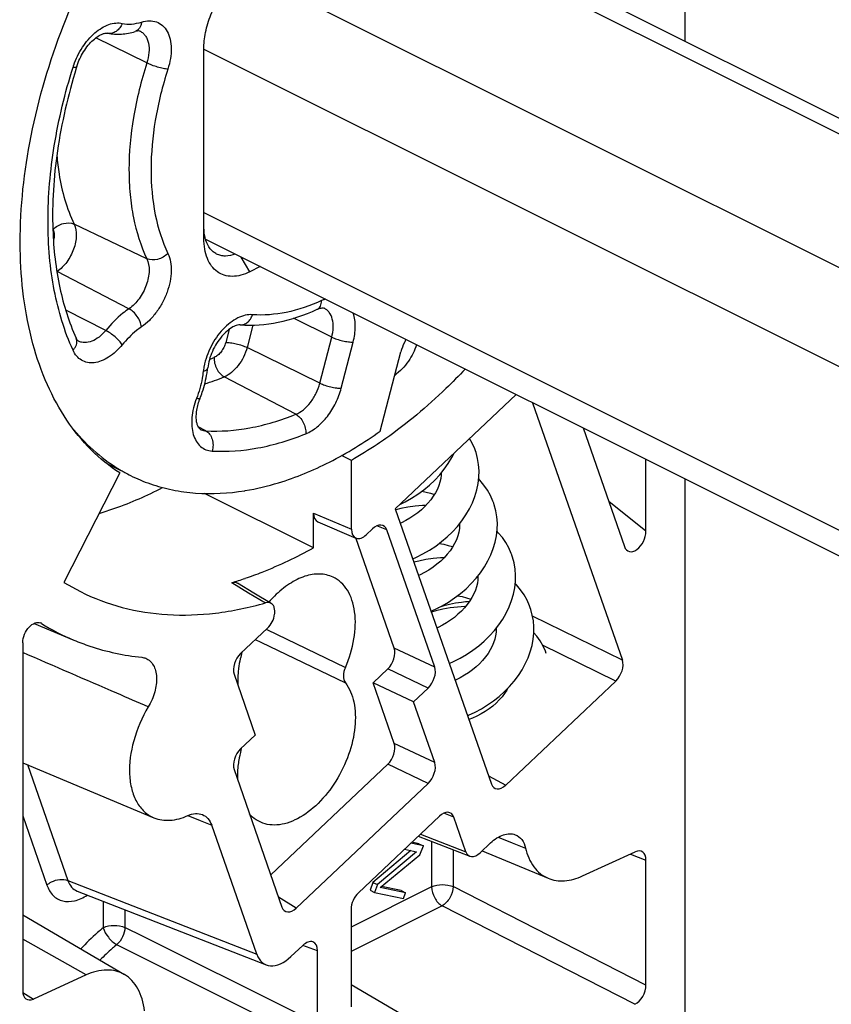
# Model space of a CAD drawing. Units: millimetres. Extents: x 1024 to 1865, y -161 to 433.
# Drawn here: x 1424 to 1450, y 84 to 115 of the extents above; entities that cross this region are included whole.
import ezdxf

# ---------------------------------------------------------------- set-up
doc = ezdxf.new("R2010")
doc.units = ezdxf.units.MM
doc.header["$LTSCALE"] = 23.1
doc.layers.add('COMPONENTI_DI_ASSIEME', color=7, linetype='CONTINUOUS')

msp = doc.modelspace()

# ---------------------------------------------------------------- linework, layer by layer
at = {"layer": 'COMPONENTI_DI_ASSIEME', "color": 7, "linetype": 'Continuous'}
for p, q in [((1445.435, 139.253), (1445.435, 114.363)), ((1436.315, 118.923), (1469.123, 102.519)), ((1430.155, 108.085), (1430.155, 114.155)), ((1430.207, 108.066), (1469.123, 88.608)), ((1431.946, 107.197), (1431.611, 107.029)), ((1435.759, 101.968), (1436.41, 104.485)), ((1436.233, 99.506), (1440.069, 103.135)), ((1440.592, 102.874), (1443.448, 94.69)), ((1442.198, 102.071), (1443.513, 98.302)), ((1434.838, 101.041), (1434.527, 101.197)), ((1444.198, 98.792), (1444.198, 101.071)), ((1427.136, 100.905), (1427.516, 100.715)), ((1434.838, 98.85), (1434.838, 101.041)), ((1427.479, 100.642), (1425.705, 97.164)), ((1445.435, 100.452), (1445.435, 76.541)), ((1433.634, 98.262), (1430.175, 99.992)), ((1431.45, 100.077), (1431.47, 100.08)), ((1436.233, 99.506), (1439.287, 90.755)), ((1436.409, 99.507), (1436.247, 99.464)), ((1433.634, 98.262), (1433.634, 99.367)), ((1433.774, 99.091), (1434.979, 98.574)), ((1435.509, 98.865), (1435.313, 98.679)), ((1436.203, 95.074), (1434.981, 98.575)), ((1437.486, 94.467), (1435.962, 98.833)), ((1425.705, 97.164), (1426.231, 96.87)), ((1431.742, 96.825), (1431.218, 97.139)), ((1432.29, 96.498), (1431.742, 96.825)), ((1424.76, 95.86), (1426.019, 95.332)), ((1424.961, 95.877), (1424.99, 95.863)), ((1432.175, 95.712), (1431.322, 94.905)), ((1424.399, 95.248), (1424.399, 84.186)), ((1431.111, 94.245), (1431.786, 92.313)), ((1435.528, 93.976), (1435.992, 94.414)), ((1436.203, 92.043), (1435.528, 93.976)), ((1436.811, 93.369), (1435.528, 93.976)), ((1439.741, 90.723), (1443.237, 94.029)), ((1436.811, 93.369), (1437.275, 93.807)), ((1437.486, 91.436), (1436.811, 93.369)), ((1431.786, 92.313), (1431.322, 91.874)), ((1424.399, 91.435), (1428.563, 89.687)), ((1432.278, 87.871), (1435.992, 91.383)), ((1431.111, 91.214), (1432.635, 86.848)), ((1433.088, 86.816), (1437.275, 90.776)), ((1437.638, 89.737), (1435.061, 87.3)), ((1438.475, 88.603), (1438.09, 89.705)), ((1431.832, 85.351), (1430.401, 89.451)), ((1437.127, 88.79), (1436.725, 88.874)), ((1436.985, 88.861), (1436.761, 88.908)), ((1436.964, 89.1), (1438.599, 88.463)), ((1436.985, 88.861), (1437.127, 88.79)), ((1439.261, 88.887), (1438.927, 88.571)), ((1436.727, 88.644), (1435.525, 87.632)), ((1436.908, 88.606), (1435.667, 87.561)), ((1436.526, 88.685), (1436.908, 88.606)), ((1437.019, 88.507), (1437.127, 88.79)), ((1438.999, 88.639), (1441.087, 87.763)), ((1442.182, 87.837), (1443.857, 88.603)), ((1435.754, 87.466), (1437.019, 88.507)), ((1444.198, 84.366), (1444.198, 88.341)), ((1435.525, 87.632), (1435.431, 87.383)), ((1435.525, 87.632), (1435.667, 87.561)), ((1426.125, 87.356), (1432.131, 85.015)), ((1435.431, 87.383), (1435.572, 87.313)), ((1435.667, 87.561), (1435.572, 87.313)), ((1435.572, 87.313), (1436.491, 87.122)), ((1436.558, 87.3), (1435.754, 87.466)), ((1436.417, 87.37), (1435.795, 87.499)), ((1436.417, 87.37), (1436.558, 87.3)), ((1436.491, 87.122), (1436.558, 87.3)), ((1434.829, 86.778), (1434.829, 83.682)), ((1424.399, 86.597), (1427.632, 84.703)), ((1433.294, 85.629), (1432.918, 85.273)), ((1433.768, 83.151), (1433.768, 85.46)), ((1426.415, 84.69), (1424.74, 83.924)), ((1434.829, 84.39), (1436.839, 83.212))]:
    msp.add_line(p, q, dxfattribs=at)
at = {"layer": 'COMPONENTI_DI_ASSIEME', "color": 9, "linetype": 'Continuous'}
for p, q in [((1435.804, 118.675), (1469.123, 102.015)), ((1431.561, 116.553), (1469.123, 97.772)), ((1428.342, 113.667), (1426.723, 114.466)), ((1430.156, 114.109), (1469.123, 94.626)), ((1430.156, 108.913), (1469.123, 89.43)), ((1425.361, 108.381), (1425.364, 108.375)), ((1428.342, 107.447), (1426.031, 108.546)), ((1431.611, 107.029), (1431.339, 107.5)), ((1427.773, 105.858), (1425.492, 107.041)), ((1427.036, 105.171), (1425.768, 105.817)), ((1434.217, 104.957), (1432.997, 105.556)), ((1430.954, 105.202), (1430.846, 104.784)), ((1431.709, 105.338), (1431.526, 104.628)), ((1433.838, 103.493), (1434.217, 104.957)), ((1433.838, 103.493), (1431.526, 104.628)), ((1434.518, 103.337), (1434.896, 104.801)), ((1433.072, 102.506), (1430.8, 103.693)), ((1430.214, 101.978), (1429.974, 102.104)), ((1444.198, 98.792), (1443.013, 99.736)), ((1433.634, 99.367), (1434.838, 98.85)), ((1435.962, 98.833), (1435.643, 98.957)), ((1431.037, 97.155), (1431.573, 96.835)), ((1431.573, 96.835), (1432.113, 96.514)), ((1443.448, 94.69), (1440.594, 96.09)), ((1424.99, 95.863), (1424.96, 95.875)), ((1432.151, 95.663), (1434.648, 94.459)), ((1431.788, 95.345), (1431.96, 95.263)), ((1431.96, 95.263), (1434.648, 93.977)), ((1443.237, 94.029), (1440.912, 95.17)), ((1437.486, 94.467), (1436.203, 95.074)), ((1437.275, 93.807), (1435.992, 94.414)), ((1437.486, 91.436), (1436.203, 92.043)), ((1424.548, 91.372), (1425.833, 87.689)), ((1437.275, 90.776), (1435.992, 91.383)), ((1439.197, 91.015), (1439.741, 90.723)), ((1438.09, 89.705), (1437.771, 89.829)), ((1424.399, 89.742), (1425.166, 87.543)), ((1429.643, 89.758), (1430.033, 89.6)), ((1430.033, 89.6), (1430.401, 89.451)), ((1437.033, 89.165), (1438.475, 88.603)), ((1437.388, 88.935), (1437.388, 87.487)), ((1439.505, 89.068), (1439.945, 88.892)), ((1439.945, 88.892), (1440.373, 88.721)), ((1438.076, 88.667), (1438.076, 87.496)), ((1443.706, 88.533), (1444.198, 88.341)), ((1425.833, 87.689), (1431.832, 85.351)), ((1437.388, 87.487), (1434.829, 86.207)), ((1444.198, 84.366), (1438.076, 87.496)), ((1426.958, 87.031), (1426.958, 86.192)), ((1433.088, 86.816), (1432.525, 87.163)), ((1427.647, 86.763), (1427.647, 86.201)), ((1437.723, 86.887), (1434.829, 85.44)), ((1443.845, 83.757), (1437.723, 86.887)), ((1426.415, 84.69), (1424.399, 85.831)), ((1433.768, 85.46), (1433.295, 85.631)), ((1424.404, 84.132), (1424.74, 83.924))]:
    msp.add_line(p, q, dxfattribs=at)
at = {"layer": 'COMPONENTI_DI_ASSIEME', "color": 7, "linetype": 'Continuous'}
for points in [[(1438.781, 101.345), (1438.758, 101.409), (1438.681, 101.583), (1438.594, 101.739)], [(1436.375, 99.641), (1436.547, 99.725), (1436.752, 99.841), (1436.951, 99.969), (1437.141, 100.108), (1437.321, 100.257), (1437.49, 100.416), (1437.646, 100.583), (1437.788, 100.758), (1437.916, 100.94), (1438.028, 101.127), (1438.1, 101.273)], [(1436.788, 97.917), (1436.903, 97.966), (1437.114, 98.071), (1437.319, 98.189), (1437.517, 98.318), (1437.705, 98.458), (1437.884, 98.61), (1438.053, 98.771), (1438.209, 98.942), (1438.351, 99.12), (1438.479, 99.306), (1438.591, 99.499), (1438.687, 99.696), (1438.765, 99.897), (1438.826, 100.101), (1438.868, 100.306), (1438.891, 100.51), (1438.895, 100.713), (1438.881, 100.911), (1438.849, 101.104), (1438.799, 101.29), (1438.78, 101.346)], [(1437.696, 100.645), (1437.694, 100.568), (1437.68, 100.46), (1437.654, 100.351), (1437.618, 100.24), (1437.57, 100.128), (1437.512, 100.014), (1437.442, 99.901), (1437.361, 99.79), (1437.271, 99.68), (1437.171, 99.575), (1437.063, 99.474), (1436.948, 99.378), (1436.826, 99.288), (1436.699, 99.205), (1436.567, 99.128), (1436.432, 99.06), (1436.394, 99.043)], [(1439.361, 99.683), (1439.337, 99.749), (1439.259, 99.925), (1439.163, 100.095), (1439.05, 100.258), (1438.921, 100.413), (1438.884, 100.45)], [(1437.074, 100.058), (1437.075, 100.058), (1437.218, 100.033), (1437.356, 99.998), (1437.477, 99.959)], [(1437.203, 99.608), (1437.101, 99.606), (1436.868, 99.587), (1436.637, 99.553), (1436.409, 99.507)], [(1437.368, 96.254), (1437.512, 96.317), (1437.721, 96.422), (1437.923, 96.54), (1438.119, 96.67), (1438.306, 96.812), (1438.483, 96.963), (1438.649, 97.124), (1438.802, 97.294), (1438.942, 97.472), (1439.068, 97.656), (1439.177, 97.847), (1439.271, 98.041), (1439.348, 98.24), (1439.407, 98.441), (1439.448, 98.644), (1439.471, 98.846), (1439.476, 99.047), (1439.462, 99.245), (1439.43, 99.438), (1439.38, 99.625), (1439.361, 99.684)], [(1438.276, 99.026), (1438.278, 98.99), (1438.271, 98.874), (1438.252, 98.757), (1438.22, 98.639), (1438.176, 98.521), (1438.12, 98.402), (1438.052, 98.285), (1437.973, 98.169), (1437.884, 98.056), (1437.785, 97.946), (1437.676, 97.84), (1437.558, 97.739), (1437.433, 97.644), (1437.301, 97.555), (1437.164, 97.475), (1437.024, 97.402), (1436.975, 97.38)], [(1439.942, 98.02), (1439.918, 98.084), (1439.841, 98.259), (1439.746, 98.428), (1439.635, 98.59), (1439.507, 98.743), (1439.464, 98.786)], [(1437.626, 98.399), (1437.627, 98.399), (1437.775, 98.375), (1437.917, 98.341), (1438.052, 98.299), (1438.059, 98.296)], [(1437.784, 97.945), (1437.668, 97.942), (1437.435, 97.922), (1437.205, 97.888), (1436.977, 97.841), (1436.828, 97.801)], [(1437.948, 94.591), (1438.088, 94.652), (1438.297, 94.757), (1438.5, 94.875), (1438.696, 95.005), (1438.884, 95.147), (1439.062, 95.299), (1439.228, 95.461), (1439.383, 95.631), (1439.523, 95.81), (1439.649, 95.996), (1439.76, 96.187), (1439.853, 96.383), (1439.93, 96.583), (1439.989, 96.786), (1440.03, 96.989), (1440.052, 97.192), (1440.056, 97.392), (1440.041, 97.589), (1440.009, 97.781), (1439.96, 97.965), (1439.941, 98.021)], [(1438.857, 97.364), (1438.858, 97.359), (1438.855, 97.25), (1438.841, 97.139), (1438.816, 97.026), (1438.778, 96.913), (1438.73, 96.799), (1438.671, 96.685), (1438.601, 96.573), (1438.521, 96.463), (1438.432, 96.355), (1438.333, 96.25), (1438.226, 96.149), (1438.11, 96.053), (1437.989, 95.963), (1437.861, 95.88), (1437.729, 95.803), (1437.594, 95.734), (1437.555, 95.717)], [(1440.522, 96.357), (1440.499, 96.42), (1440.422, 96.595), (1440.327, 96.764), (1440.215, 96.927), (1440.087, 97.082), (1440.045, 97.124)], [(1438.206, 96.736), (1438.209, 96.736), (1438.357, 96.711), (1438.5, 96.677), (1438.634, 96.635), (1438.638, 96.633)], [(1438.464, 96.394), (1438.443, 96.394), (1438.209, 96.381), (1437.977, 96.355), (1437.746, 96.314), (1437.519, 96.261), (1437.38, 96.22)], [(1438.529, 92.928), (1438.565, 92.942), (1438.771, 93.039), (1438.973, 93.148), (1439.168, 93.268), (1439.356, 93.4), (1439.535, 93.542), (1439.705, 93.695), (1439.864, 93.856), (1440.01, 94.025), (1440.143, 94.202), (1440.262, 94.385), (1440.365, 94.573), (1440.453, 94.765), (1440.524, 94.961), (1440.578, 95.158), (1440.615, 95.356), (1440.634, 95.554), (1440.636, 95.749), (1440.62, 95.94), (1440.587, 96.127), (1440.539, 96.307), (1440.522, 96.358)], [(1439.437, 95.701), (1439.438, 95.685), (1439.435, 95.578), (1439.42, 95.469), (1439.395, 95.36), (1439.358, 95.248), (1439.31, 95.135), (1439.251, 95.022), (1439.18, 94.908), (1439.099, 94.796), (1439.008, 94.687), (1438.908, 94.581), (1438.799, 94.48), (1438.683, 94.384), (1438.56, 94.294), (1438.432, 94.211), (1438.3, 94.135), (1438.165, 94.067), (1438.136, 94.054)], [(1441.028, 94.908), (1441.003, 94.974), (1440.929, 95.141), (1440.836, 95.302), (1440.727, 95.457), (1440.634, 95.565)], [(1439.801, 93.792), (1439.774, 93.74), (1439.706, 93.634), (1439.627, 93.529), (1439.539, 93.427), (1439.44, 93.329), (1439.333, 93.234), (1439.216, 93.144), (1439.093, 93.06), (1438.962, 92.982), (1438.826, 92.912), (1438.686, 92.849), (1438.572, 92.805)]]:
    msp.add_lwpolyline(points, dxfattribs=at)
at = {"layer": 'COMPONENTI_DI_ASSIEME', "color": 9, "linetype": 'Continuous'}
for centre, radius, start, end in [((1428.298, 112.813), 2.412, 161.0449, 162.6364), ((1425.712, 107.464), 0.477, 242.0018, 242.5925), ((1425.868, 104.819), 0.253, 14.9109, 24.4394), ((1427.434, 111.853), 8.133, 290.8833, 291.9961), ((1432.182, 103.623), 2.063, 169.4568, 173.3393), ((1432.278, 103.606), 2.161, 168.6881, 169.4707), ((1427.717, 111.318), 8.224, 287.4275, 292.0141), ((19.784, -2747.44), 3164.111, 63.456185, 63.58003), ((168.99, -2427.926), 2810.985, 63.266458, 63.405655)]:
    msp.add_arc(centre, radius, start, end, dxfattribs=at)
at = {"layer": 'COMPONENTI_DI_ASSIEME', "color": 7, "linetype": 'Continuous'}
for centre, radius, start, end in [((1443.957, 107.985), 18.689, 162.6401, 162.8272), ((1426.676, 104.399), 3.624, 350.7749, 353.3829), ((1431.866, 102.296), 1.968, 158.9452, 159.9462), ((1430.177, 105.262), 5.257, 239.7628, 241.1461), ((1430.172, 105.254), 5.248, 241.1466, 243.4308), ((1430.188, 105.288), 5.286, 243.4447, 250.8384), ((1427.69, 108.331), 11.667, 286.6745, 288.8924), ((1434.913, 94.202), 3.566, 134.831, 139.0321), ((1428.86, 102.099), 7.34, 238.1804, 247.2227), ((1435.085, 93.894), 3.868, 164.1935, 167.4107), ((1434.828, 93.951), 3.604, 167.4027, 172.4263)]:
    msp.add_arc(centre, radius, start, end, dxfattribs=at)
for centre, major_axis, ratio, start_param, end_param in [((1433.988, 99.544), (0.223, 0.448), 0.612118, -4.029308, -3.105789), ((1435.629, 98.517), (0.224, 0.449), 0.610898, -0.537071, 1.030986), ((1435.192, 99.027), (0.223, 0.448), 0.612118, -4.029308, -2.110042), ((1443.844, 98.622), (0.208, 0.465), 0.61504, 2.56429, 5.341601), ((1431.444, 94.559), (0.224, 0.447), 0.613848, 1.036597, 2.604655), ((1435.87, 94.76), (0.224, 0.447), 0.613848, -2.104995, -0.536938), ((1443.116, 94.376), (0.224, 0.447), 0.612536, -2.107496, -0.537004), ((1437.153, 94.153), (0.224, 0.447), 0.613848, -2.104995, -0.536938), ((1435.87, 91.729), (0.224, 0.447), 0.613848, -2.104995, -0.536938), ((1431.444, 91.528), (0.224, 0.447), 0.613848, 1.036597, 2.604655), ((1437.153, 91.122), (0.224, 0.447), 0.613848, -2.104995, -0.536938), ((1439.62, 91.069), (0.224, 0.447), 0.612208, 2.604574, 4.175066), ((1437.758, 89.389), (0.224, 0.449), 0.610898, -0.537071, 1.030986), ((1438.807, 88.919), (0.224, 0.449), 0.610898, -3.678664, -2.110606), ((1443.844, 88.163), (0.224, 0.448), 0.610798, -0.884076, 0.649168), ((1435.183, 86.954), (0.224, 0.447), 0.613611, 1.035076, 2.254888), ((1432.968, 87.164), (0.224, 0.449), 0.610898, 2.604522, 4.172579), ((1433.414, 85.281), (0.224, 0.449), 0.609859, -0.88479, 1.031163), ((1432.63, 86.108), (0.537, 1.077), 0.610898, -3.678664, -2.110606), ((1424.753, 84.364), (0.224, 0.448), 0.610798, 2.257516, 3.790761), ((1443.844, 84.191), (0.223, 0.447), 0.614018, -2.45611, -0.888052)]:
    msp.add_ellipse(centre, major_axis=major_axis, ratio=ratio, start_param=start_param, end_param=end_param, dxfattribs=at)
for points, knots in [([(1427.479, 100.642), (1427.153, 100.853), (1426.531, 101.359), (1425.756, 102.315), (1425.136, 103.459), (1424.511, 105.26), (1424.203, 107.873), (1424.534, 111.232), (1425.525, 114.704), (1427.108, 118.059), (1429.176, 121.069), (1430.86, 122.786), (1431.754, 123.522)], [0, 0, 0, 0, 0.04485, 0.091571, 0.141059, 0.19395, 0.310557, 0.440815, 0.580773, 0.724765, 0.866492, 1, 1, 1, 1]), ([(1430.181, 114.497), (1430.209, 114.689), (1430.308, 115.074), (1430.556, 115.614), (1430.891, 116.094), (1431.167, 116.362), (1431.314, 116.473)], [0, 0, 0, 0, 0.249496, 0.508324, 0.762786, 1, 1, 1, 1]), ([(1426.12, 113.561), (1426.17, 113.724), (1426.279, 113.957), (1426.471, 114.227), (1426.627, 114.393), (1426.783, 114.516), (1426.922, 114.589), (1427.027, 114.618), (1427.083, 114.618), (1427.103, 114.614)], [0, 0, 0, 0, 0.336922, 0.501421, 0.653567, 0.785824, 0.890421, 0.961323, 1, 1, 1, 1]), ([(1427.103, 114.614), (1427.243, 114.584), (1427.539, 114.565), (1427.828, 114.623), (1427.97, 114.668)], [0, 0, 0, 0, 0.49244, 1, 1, 1, 1]), ([(1428.129, 114.675), (1428.114, 114.682), (1428.081, 114.688), (1428.027, 114.683), (1427.991, 114.674), (1427.97, 114.668)], [0, 0, 0, 0, 0.308726, 0.592177, 1, 1, 1, 1]), ([(1430.155, 114.155), (1430.155, 114.183), (1430.158, 114.297), (1430.169, 114.412), (1430.181, 114.497)], [0, 0, 0, 0, 0.243468, 1, 1, 1, 1]), ([(1426.101, 113.503), (1425.836, 112.643), (1425.441, 110.947), (1425.326, 109.206), (1425.356, 108.372)], [0, 0, 0, 0, 0.518863, 1, 1, 1, 1]), ([(1425.356, 108.372), (1425.378, 107.75), (1425.51, 106.57), (1425.866, 105.432), (1426.097, 104.924)], [0, 0, 0, 0, 0.526892, 1, 1, 1, 1]), ([(1430.218, 108.025), (1430.208, 108.056), (1430.17, 108.191), (1430.156, 108.332), (1430.156, 108.439)], [0, 0, 0, 0, 0.235277, 1, 1, 1, 1]), ([(1431.611, 107.029), (1431.521, 106.984), (1431.34, 106.913), (1431.061, 106.874), (1430.801, 106.912), (1430.571, 107.027), (1430.386, 107.215), (1430.252, 107.463), (1430.171, 107.759), (1430.155, 107.973), (1430.155, 108.085)], [0, 0, 0, 0, 0.1349, 0.257209, 0.370313, 0.480084, 0.593369, 0.715939, 0.851217, 1, 1, 1, 1]), ([(1430.559, 107.598), (1430.52, 107.617), (1430.445, 107.666), (1430.315, 107.801), (1430.249, 107.932), (1430.218, 108.025)], [0, 0, 0, 0, 0.234299, 0.475755, 1, 1, 1, 1]), ([(1431.15, 107.593), (1431.051, 107.556), (1430.894, 107.521), (1430.692, 107.544), (1430.601, 107.576), (1430.559, 107.598)], [0, 0, 0, 0, 0.527079, 0.767478, 1, 1, 1, 1]), ([(1431.306, 105.347), (1431.708, 105.317), (1432.555, 105.383), (1433.354, 105.659), (1433.749, 105.84)], [0, 0, 0, 0, 0.481077, 1, 1, 1, 1]), ([(1433.749, 105.84), (1433.779, 105.854), (1433.832, 105.874), (1433.91, 105.888), (1433.957, 105.884), (1433.978, 105.874)], [0, 0, 0, 0, 0.421524, 0.712841, 1, 1, 1, 1]), ([(1431.306, 105.347), (1431.276, 105.35), (1431.194, 105.337), (1431.053, 105.276), (1430.885, 105.156), (1430.711, 104.98), (1430.55, 104.759), (1430.418, 104.509), (1430.322, 104.247), (1430.286, 104.069), (1430.275, 103.982)], [0, 0, 0, 0, 0.049568, 0.134561, 0.250798, 0.389574, 0.542102, 0.700086, 0.855447, 1, 1, 1, 1]), ([(1426.172, 104.829), (1426.16, 104.835), (1426.129, 104.863), (1426.109, 104.899), (1426.097, 104.924)], [0, 0, 0, 0, 0.329318, 1, 1, 1, 1]), ([(1436.574, 104.883), (1436.556, 104.851), (1436.488, 104.724), (1436.437, 104.589), (1436.41, 104.485)], [0, 0, 0, 0, 0.25238, 1, 1, 1, 1]), ([(1436.908, 104.716), (1436.852, 104.53), (1436.667, 104.161), (1436.381, 103.867), (1436.217, 103.736)], [0, 0, 0, 0, 0.480258, 1, 1, 1, 1]), ([(1438.453, 103.939), (1438.254, 103.729), (1437.469, 102.933), (1436.608, 102.21), (1435.931, 101.734)], [0, 0, 0, 0, 0.258724, 1, 1, 1, 1]), ([(1430.03, 103.003), (1430.055, 103.069), (1430.15, 103.335), (1430.219, 103.61), (1430.253, 103.818)], [0, 0, 0, 0, 0.254208, 1, 1, 1, 1]), ([(1430.041, 102.025), (1430.018, 102.037), (1429.983, 102.081), (1429.946, 102.164), (1429.919, 102.277), (1429.908, 102.423), (1429.925, 102.662), (1429.973, 102.847), (1430.018, 102.97)], [0, 0, 0, 0, 0.077777, 0.159959, 0.277911, 0.427295, 0.601774, 1, 1, 1, 1]), ([(1426.023, 102.016), (1426.237, 101.755), (1426.702, 101.275), (1427.246, 100.885), (1427.529, 100.72)], [0, 0, 0, 0, 0.506845, 1, 1, 1, 1]), ([(1431.47, 100.08), (1431.827, 100.139), (1432.748, 100.36), (1434.209, 100.966), (1435.245, 101.603), (1435.759, 101.968)], [0, 0, 0, 0, 0.230043, 0.599667, 1, 1, 1, 1]), ([(1435.931, 101.734), (1435.841, 101.67), (1435.485, 101.427), (1435.118, 101.199), (1434.838, 101.041)], [0, 0, 0, 0, 0.254835, 1, 1, 1, 1]), ([(1426.825, 99.351), (1426.993, 99.404), (1427.682, 99.634), (1428.35, 99.926), (1428.841, 100.174)], [0, 0, 0, 0, 0.242642, 1, 1, 1, 1]), ([(1428.453, 100.295), (1428.682, 100.216), (1429.157, 100.086), (1430.161, 99.951), (1430.937, 99.994), (1431.45, 100.077)], [0, 0, 0, 0, 0.240222, 0.485643, 1, 1, 1, 1]), ([(1431.467, 97.293), (1431.649, 97.355), (1432.392, 97.629), (1433.109, 97.972), (1433.634, 98.262)], [0, 0, 0, 0, 0.242156, 1, 1, 1, 1]), ([(1434.258, 97.331), (1434.128, 97.392), (1433.821, 97.459), (1433.335, 97.373), (1432.843, 97.124), (1432.544, 96.875), (1432.399, 96.731)], [0, 0, 0, 0, 0.209037, 0.440008, 0.703649, 1, 1, 1, 1]), ([(1434.648, 94.459), (1434.774, 94.751), (1434.953, 95.335), (1434.987, 96.077), (1434.873, 96.596), (1434.728, 96.916), (1434.524, 97.169), (1434.349, 97.288), (1434.258, 97.331)], [0, 0, 0, 0, 0.302333, 0.574049, 0.69425, 0.803623, 0.904223, 1, 1, 1, 1]), ([(1431.037, 97.155), (1431.068, 97.164), (1431.131, 97.173), (1431.193, 97.154), (1431.218, 97.139)], [0, 0, 0, 0, 0.523093, 1, 1, 1, 1]), ([(1426.231, 96.87), (1426.654, 96.657), (1427.56, 96.317), (1429.019, 96.091), (1430.562, 96.148), (1431.594, 96.365), (1432.113, 96.514)], [0, 0, 0, 0, 0.235665, 0.47747, 0.730925, 1, 1, 1, 1]), ([(1432.29, 96.498), (1432.265, 96.512), (1432.205, 96.531), (1432.143, 96.523), (1432.113, 96.514)], [0, 0, 0, 0, 0.477739, 1, 1, 1, 1]), ([(1432.175, 95.712), (1432.235, 95.769), (1432.335, 95.906), (1432.402, 96.103), (1432.411, 96.259), (1432.395, 96.36), (1432.356, 96.444), (1432.313, 96.484), (1432.29, 96.498)], [0, 0, 0, 0, 0.281076, 0.564058, 0.69292, 0.807918, 0.908928, 1, 1, 1, 1]), ([(1424.399, 95.248), (1424.399, 95.338), (1424.443, 95.523), (1424.544, 95.682), (1424.609, 95.75)], [0, 0, 0, 0, 0.490483, 1, 1, 1, 1]), ([(1424.609, 95.75), (1424.66, 95.803), (1424.765, 95.886), (1424.908, 95.899), (1424.961, 95.878)], [0, 0, 0, 0, 0.562473, 1, 1, 1, 1]), ([(1426.019, 95.332), (1426.188, 95.261), (1426.885, 94.998), (1427.622, 94.842), (1428.179, 94.783)], [0, 0, 0, 0, 0.247085, 1, 1, 1, 1]), ([(1428.306, 94.751), (1428.355, 94.732), (1428.451, 94.672), (1428.558, 94.533), (1428.627, 94.355), (1428.668, 94.066), (1428.61, 93.662), (1428.477, 93.355), (1428.388, 93.207)], [0, 0, 0, 0, 0.093276, 0.191793, 0.300791, 0.422446, 0.699039, 1, 1, 1, 1]), ([(1431.255, 94.426), (1431.249, 94.38), (1431.23, 94.204), (1431.225, 94.026), (1431.231, 93.894)], [0, 0, 0, 0, 0.258043, 1, 1, 1, 1]), ([(1434.648, 94.459), (1434.612, 94.374), (1434.569, 94.211), (1434.604, 94.035), (1434.648, 93.977)], [0, 0, 0, 0, 0.558391, 1, 1, 1, 1]), ([(1434.648, 93.977), (1434.782, 93.799), (1434.967, 93.328), (1434.983, 92.531), (1434.779, 91.67), (1434.379, 90.839), (1433.829, 90.136), (1433.272, 89.704), (1432.809, 89.509), (1432.482, 89.445), (1432.171, 89.461), (1431.981, 89.527), (1431.896, 89.572)], [0, 0, 0, 0, 0.105986, 0.232158, 0.374633, 0.523695, 0.66772, 0.796536, 0.853607, 0.90575, 0.953948, 1, 1, 1, 1]), ([(1428.388, 93.207), (1428.187, 92.871), (1427.884, 92.174), (1427.753, 91.256), (1427.843, 90.597), (1427.997, 90.192), (1428.237, 89.874), (1428.452, 89.734), (1428.564, 89.687)], [0, 0, 0, 0, 0.300573, 0.577065, 0.698855, 0.808097, 0.906819, 1, 1, 1, 1]), ([(1431.269, 91.49), (1431.275, 91.526), (1431.3, 91.669), (1431.334, 91.811), (1431.364, 91.916)], [0, 0, 0, 0, 0.245923, 1, 1, 1, 1]), ([(1431.23, 90.893), (1431.228, 90.941), (1431.226, 91.141), (1431.245, 91.341), (1431.269, 91.49)], [0, 0, 0, 0, 0.241299, 1, 1, 1, 1]), ([(1429.641, 89.753), (1429.719, 89.788), (1429.875, 89.834), (1430.039, 89.813), (1430.108, 89.785)], [0, 0, 0, 0, 0.531911, 1, 1, 1, 1]), ([(1431.896, 89.572), (1431.868, 89.587), (1431.758, 89.652), (1431.661, 89.738), (1431.597, 89.81)], [0, 0, 0, 0, 0.246682, 1, 1, 1, 1]), ([(1428.564, 89.687), (1428.723, 89.62), (1429.102, 89.568), (1429.463, 89.674), (1429.641, 89.753)], [0, 0, 0, 0, 0.467853, 1, 1, 1, 1]), ([(1430.108, 89.785), (1430.175, 89.758), (1430.302, 89.664), (1430.375, 89.526), (1430.401, 89.451)], [0, 0, 0, 0, 0.474934, 1, 1, 1, 1]), ([(1439.261, 88.887), (1439.323, 88.945), (1439.45, 89.046), (1439.656, 89.149), (1439.859, 89.189), (1439.99, 89.168), (1440.047, 89.147)], [0, 0, 0, 0, 0.293263, 0.556531, 0.789125, 1, 1, 1, 1]), ([(1440.047, 89.147), (1440.127, 89.116), (1440.28, 88.994), (1440.351, 88.817), (1440.373, 88.721)], [0, 0, 0, 0, 0.466668, 1, 1, 1, 1]), ([(1440.373, 88.721), (1440.422, 88.508), (1440.545, 88.202), (1440.831, 87.9), (1440.999, 87.799), (1441.087, 87.763)], [0, 0, 0, 0, 0.530949, 0.769525, 1, 1, 1, 1]), ([(1441.087, 87.763), (1441.248, 87.695), (1441.634, 87.643), (1442.001, 87.754), (1442.182, 87.837)], [0, 0, 0, 0, 0.467204, 1, 1, 1, 1]), ([(1427.632, 84.703), (1427.549, 84.752), (1427.364, 84.827), (1426.942, 84.873), (1426.618, 84.783), (1426.415, 84.69)], [0, 0, 0, 0, 0.229926, 0.468216, 1, 1, 1, 1]), ([(1428.267, 83.55), (1428.253, 83.678), (1428.207, 83.92), (1428.074, 84.249), (1427.884, 84.518), (1427.719, 84.651), (1427.632, 84.703)], [0, 0, 0, 0, 0.282146, 0.539823, 0.776586, 1, 1, 1, 1])]:
    msp.add_open_spline(points, degree=3, knots=knots, dxfattribs=at)
at = {"layer": 'COMPONENTI_DI_ASSIEME', "color": 9, "linetype": 'Continuous'}
for points, knots in [([(1426.017, 113.597), (1426.085, 113.796), (1426.269, 114.17), (1426.598, 114.56), (1426.901, 114.784), (1427.126, 114.895), (1427.349, 114.947), (1427.494, 114.941), (1427.561, 114.926)], [0, 0, 0, 0, 0.289269, 0.564717, 0.689737, 0.803572, 0.906286, 1, 1, 1, 1]), ([(1427.561, 114.926), (1427.541, 114.874), (1427.489, 114.779), (1427.377, 114.668), (1427.243, 114.606), (1427.146, 114.605), (1427.103, 114.614)], [0, 0, 0, 0, 0.27719, 0.536848, 0.77563, 1, 1, 1, 1]), ([(1427.561, 114.926), (1427.658, 114.905), (1427.867, 114.893), (1428.071, 114.936), (1428.173, 114.968)], [0, 0, 0, 0, 0.479165, 1, 1, 1, 1]), ([(1428.173, 114.968), (1428.169, 114.932), (1428.154, 114.864), (1428.111, 114.773), (1428.049, 114.704), (1427.997, 114.676), (1427.97, 114.668)], [0, 0, 0, 0, 0.283901, 0.542887, 0.778529, 1, 1, 1, 1]), ([(1428.173, 114.968), (1428.253, 114.993), (1428.413, 115.023), (1428.649, 114.986), (1428.851, 114.865), (1429, 114.67), (1429.091, 114.418), (1429.124, 114.123), (1429.099, 113.799), (1429.045, 113.58), (1429.009, 113.469)], [0, 0, 0, 0, 0.115665, 0.22096, 0.323553, 0.432245, 0.553399, 0.68945, 0.839431, 1, 1, 1, 1]), ([(1428.129, 114.675), (1428.162, 114.66), (1428.225, 114.618), (1428.302, 114.531), (1428.36, 114.421), (1428.413, 114.243), (1428.421, 113.983), (1428.376, 113.774), (1428.342, 113.667)], [0, 0, 0, 0, 0.098213, 0.200445, 0.310191, 0.429564, 0.698025, 1, 1, 1, 1]), ([(1428.342, 113.667), (1428.16, 113.102), (1427.881, 111.982), (1427.75, 110.569), (1427.797, 109.501), (1427.934, 108.543), (1428.146, 107.86), (1428.342, 107.447)], [0, 0, 0, 0, 0.280154, 0.543222, 0.66668, 0.784069, 1, 1, 1, 1]), ([(1429.009, 113.469), (1428.96, 113.473), (1428.85, 113.492), (1428.68, 113.536), (1428.506, 113.594), (1428.394, 113.642), (1428.342, 113.667)], [0, 0, 0, 0, 0.213424, 0.476435, 0.751743, 1, 1, 1, 1]), ([(1425.996, 104.54), (1425.721, 105.144), (1425.425, 106.136), (1425.233, 107.524), (1425.168, 109.065), (1425.35, 111.101), (1425.741, 112.718), (1425.996, 113.533)], [0, 0, 0, 0, 0.216954, 0.334561, 0.458034, 0.720643, 1, 1, 1, 1]), ([(1425.996, 113.533), (1426.012, 113.532), (1426.042, 113.532), (1426.083, 113.535), (1426.115, 113.547), (1426.12, 113.561)], [0, 0, 0, 0, 0.374723, 0.665033, 1, 1, 1, 1]), ([(1429.009, 113.469), (1428.838, 112.938), (1428.575, 111.883), (1428.431, 110.322), (1428.552, 108.885), (1428.824, 108.006), (1429.009, 107.617)], [0, 0, 0, 0, 0.280237, 0.543381, 0.784006, 1, 1, 1, 1]), ([(1425.485, 110.732), (1425.5, 110.532), (1425.587, 109.784), (1425.794, 109.045), (1426.031, 108.546)], [0, 0, 0, 0, 0.266935, 1, 1, 1, 1]), ([(1425.364, 108.375), (1425.406, 108.421), (1425.509, 108.501), (1425.731, 108.594), (1425.928, 108.595), (1426.031, 108.546)], [0, 0, 0, 0, 0.260467, 0.526844, 1, 1, 1, 1]), ([(1425.364, 108.375), (1425.386, 108.328), (1425.407, 108.212), (1425.391, 108.098), (1425.375, 108.038)], [0, 0, 0, 0, 0.457973, 1, 1, 1, 1]), ([(1426.031, 108.546), (1426.083, 108.435), (1426.111, 108.235), (1426.08, 107.968), (1425.998, 107.676), (1425.822, 107.341), (1425.61, 107.122), (1425.492, 107.041)], [0, 0, 0, 0, 0.215389, 0.34092, 0.474389, 0.747465, 1, 1, 1, 1]), ([(1428.342, 107.447), (1428.397, 107.33), (1428.427, 107.119), (1428.394, 106.837), (1428.307, 106.528), (1428.121, 106.175), (1427.898, 105.943), (1427.773, 105.858)], [0, 0, 0, 0, 0.215389, 0.34092, 0.474389, 0.747465, 1, 1, 1, 1]), ([(1429.009, 107.617), (1429.091, 107.446), (1429.134, 107.135), (1429.085, 106.721), (1428.991, 106.383), (1428.845, 106.054), (1428.656, 105.751), (1428.433, 105.488), (1428.262, 105.343), (1428.173, 105.282)], [0, 0, 0, 0, 0.215037, 0.34038, 0.473638, 0.610699, 0.746992, 0.878039, 1, 1, 1, 1]), ([(1429.009, 107.617), (1428.966, 107.571), (1428.864, 107.492), (1428.642, 107.399), (1428.445, 107.398), (1428.342, 107.447)], [0, 0, 0, 0, 0.260467, 0.526844, 1, 1, 1, 1]), ([(1433.895, 106.118), (1433.535, 105.953), (1432.817, 105.704), (1432.054, 105.642), (1431.697, 105.669)], [0, 0, 0, 0, 0.524816, 1, 1, 1, 1]), ([(1433.749, 105.84), (1433.771, 105.85), (1433.813, 105.879), (1433.858, 105.944), (1433.887, 106.026), (1433.894, 106.086), (1433.895, 106.118)], [0, 0, 0, 0, 0.218367, 0.452208, 0.71195, 1, 1, 1, 1]), ([(1434.013, 106.164), (1434.003, 106.161), (1433.963, 106.147), (1433.924, 106.131), (1433.895, 106.118)], [0, 0, 0, 0, 0.245193, 1, 1, 1, 1]), ([(1427.773, 105.858), (1427.707, 105.813), (1427.437, 105.611), (1427.199, 105.369), (1427.036, 105.171)], [0, 0, 0, 0, 0.237958, 1, 1, 1, 1]), ([(1428.173, 105.282), (1428.165, 105.339), (1428.13, 105.456), (1428.04, 105.618), (1427.92, 105.759), (1427.823, 105.832), (1427.773, 105.858)], [0, 0, 0, 0, 0.237777, 0.501851, 0.764927, 1, 1, 1, 1]), ([(1434.217, 104.957), (1434.242, 105.056), (1434.273, 105.248), (1434.251, 105.521), (1434.168, 105.714), (1434.067, 105.822), (1434.008, 105.86), (1433.978, 105.874)], [0, 0, 0, 0, 0.301118, 0.567914, 0.796395, 0.899975, 1, 1, 1, 1]), ([(1431.697, 105.669), (1431.621, 105.675), (1431.458, 105.66), (1431.217, 105.569), (1430.979, 105.415), (1430.669, 105.13), (1430.356, 104.672), (1430.203, 104.248), (1430.159, 104.03)], [0, 0, 0, 0, 0.094842, 0.200472, 0.317948, 0.446145, 0.722403, 1, 1, 1, 1]), ([(1431.306, 105.347), (1431.346, 105.344), (1431.432, 105.356), (1431.547, 105.424), (1431.641, 105.532), (1431.682, 105.621), (1431.697, 105.669)], [0, 0, 0, 0, 0.224527, 0.462857, 0.721909, 1, 1, 1, 1]), ([(1434.896, 104.801), (1434.938, 104.961), (1434.984, 105.271), (1434.945, 105.585), (1434.899, 105.721)], [0, 0, 0, 0, 0.534864, 1, 1, 1, 1]), ([(1427.036, 105.171), (1426.972, 105.094), (1426.838, 104.959), (1426.61, 104.819), (1426.41, 104.773), (1426.266, 104.789), (1426.202, 104.813), (1426.172, 104.829)], [0, 0, 0, 0, 0.300721, 0.567048, 0.795645, 0.899549, 1, 1, 1, 1]), ([(1427.561, 104.712), (1427.534, 104.756), (1427.463, 104.844), (1427.335, 104.967), (1427.191, 105.08), (1427.087, 105.145), (1427.036, 105.171)], [0, 0, 0, 0, 0.217696, 0.48087, 0.754084, 1, 1, 1, 1]), ([(1428.173, 105.282), (1428.118, 105.245), (1427.894, 105.078), (1427.696, 104.877), (1427.561, 104.712)], [0, 0, 0, 0, 0.237957, 1, 1, 1, 1]), ([(1425.996, 104.54), (1426.02, 104.565), (1426.062, 104.619), (1426.106, 104.708), (1426.124, 104.798), (1426.119, 104.857), (1426.112, 104.884)], [0, 0, 0, 0, 0.27885, 0.537835, 0.776476, 1, 1, 1, 1]), ([(1434.217, 104.957), (1434.269, 104.931), (1434.382, 104.886), (1434.559, 104.837), (1434.733, 104.805), (1434.846, 104.798), (1434.896, 104.801)], [0, 0, 0, 0, 0.246424, 0.520094, 0.783231, 1, 1, 1, 1]), ([(1427.561, 104.712), (1427.437, 104.561), (1427.227, 104.362), (1426.906, 104.195), (1426.676, 104.135), (1426.458, 104.14), (1426.262, 104.214), (1426.101, 104.351), (1426.026, 104.473), (1425.996, 104.54)], [0, 0, 0, 0, 0.307131, 0.442303, 0.563953, 0.674485, 0.779249, 0.885529, 1, 1, 1, 1]), ([(1430.846, 104.784), (1430.832, 104.731), (1430.794, 104.629), (1430.709, 104.492), (1430.605, 104.381), (1430.522, 104.329), (1430.48, 104.312)], [0, 0, 0, 0, 0.265004, 0.530595, 0.779871, 1, 1, 1, 1]), ([(1431.526, 104.628), (1431.499, 104.524), (1431.422, 104.32), (1431.254, 104.049), (1431.047, 103.83), (1430.883, 103.727), (1430.8, 103.693)], [0, 0, 0, 0, 0.265033, 0.530591, 0.779846, 1, 1, 1, 1]), ([(1430.846, 104.784), (1430.897, 104.787), (1431.009, 104.779), (1431.183, 104.748), (1431.36, 104.698), (1431.474, 104.654), (1431.526, 104.628)], [0, 0, 0, 0, 0.216769, 0.479906, 0.753576, 1, 1, 1, 1]), ([(1430.48, 104.312), (1430.476, 104.251), (1430.489, 104.125), (1430.554, 103.948), (1430.657, 103.795), (1430.75, 103.719), (1430.8, 103.693)], [0, 0, 0, 0, 0.250518, 0.515044, 0.771306, 1, 1, 1, 1]), ([(1430.275, 103.982), (1430.274, 103.969), (1430.264, 103.943), (1430.233, 103.91), (1430.188, 103.882), (1430.152, 103.869), (1430.132, 103.862)], [0, 0, 0, 0, 0.192677, 0.414297, 0.682091, 1, 1, 1, 1]), ([(1430.132, 103.862), (1430.124, 103.791), (1430.08, 103.5), (1429.997, 103.214), (1429.917, 103.005)], [0, 0, 0, 0, 0.241992, 1, 1, 1, 1]), ([(1433.072, 102.506), (1433.159, 102.541), (1433.333, 102.65), (1433.551, 102.881), (1433.729, 103.168), (1433.809, 103.382), (1433.838, 103.493)], [0, 0, 0, 0, 0.220154, 0.469409, 0.734967, 1, 1, 1, 1]), ([(1433.391, 101.886), (1433.52, 101.938), (1433.775, 102.099), (1434.096, 102.438), (1434.357, 102.859), (1434.476, 103.175), (1434.518, 103.337)], [0, 0, 0, 0, 0.220144, 0.469405, 0.734979, 1, 1, 1, 1]), ([(1433.838, 103.493), (1433.89, 103.467), (1434.003, 103.422), (1434.18, 103.373), (1434.354, 103.341), (1434.467, 103.334), (1434.518, 103.337)], [0, 0, 0, 0, 0.246424, 0.520094, 0.783231, 1, 1, 1, 1]), ([(1429.917, 103.005), (1429.842, 102.811), (1429.767, 102.513), (1429.762, 102.123), (1429.806, 101.868), (1429.898, 101.65), (1430.035, 101.48), (1430.212, 101.369), (1430.347, 101.341), (1430.415, 101.337)], [0, 0, 0, 0, 0.30972, 0.450599, 0.578787, 0.694124, 0.799014, 0.89868, 1, 1, 1, 1]), ([(1430.03, 103.003), (1430.028, 102.999), (1430.016, 102.993), (1429.978, 102.994), (1429.943, 103), (1429.917, 103.005)], [0, 0, 0, 0, 0.105729, 0.30157, 1, 1, 1, 1]), ([(1430.214, 101.978), (1430.68, 101.952), (1431.662, 102.028), (1432.601, 102.315), (1433.072, 102.506)], [0, 0, 0, 0, 0.478878, 1, 1, 1, 1]), ([(1433.072, 102.506), (1433.121, 102.48), (1433.214, 102.403), (1433.317, 102.251), (1433.382, 102.074), (1433.395, 101.947), (1433.391, 101.886)], [0, 0, 0, 0, 0.228694, 0.484956, 0.749482, 1, 1, 1, 1]), ([(1430.041, 102.025), (1430.054, 102.018), (1430.108, 101.993), (1430.168, 101.981), (1430.214, 101.978)], [0, 0, 0, 0, 0.246779, 1, 1, 1, 1]), ([(1430.214, 101.978), (1430.261, 101.953), (1430.348, 101.875), (1430.426, 101.714), (1430.453, 101.527), (1430.434, 101.399), (1430.415, 101.337)], [0, 0, 0, 0, 0.222591, 0.46904, 0.733015, 1, 1, 1, 1]), ([(1430.415, 101.337), (1430.9, 101.31), (1431.923, 101.389), (1432.901, 101.688), (1433.391, 101.886)], [0, 0, 0, 0, 0.478878, 1, 1, 1, 1]), ([(1438.587, 96.554), (1438.504, 96.548), (1438.167, 96.513), (1437.834, 96.437), (1437.592, 96.359)], [0, 0, 0, 0, 0.246663, 1, 1, 1, 1]), ([(1428.388, 93.207), (1428.056, 93.352), (1426.726, 93.928), (1425.396, 94.503), (1424.399, 94.934)], [0, 0, 0, 0, 0.250292, 1, 1, 1, 1]), ([(1425.166, 87.543), (1425.21, 87.585), (1425.402, 87.717), (1425.674, 87.758), (1425.833, 87.689)], [0, 0, 0, 0, 0.257909, 1, 1, 1, 1]), ([(1425.833, 87.689), (1425.858, 87.614), (1425.929, 87.475), (1426.057, 87.383), (1426.124, 87.356)], [0, 0, 0, 0, 0.524064, 1, 1, 1, 1]), ([(1425.166, 87.543), (1425.209, 87.422), (1425.305, 87.251), (1425.502, 87.1), (1425.73, 87.009), (1426.075, 87.025), (1426.324, 87.147), (1426.447, 87.228)], [0, 0, 0, 0, 0.247787, 0.361735, 0.47471, 0.715763, 1, 1, 1, 1]), ([(1437.388, 87.487), (1437.492, 87.539), (1437.731, 87.578), (1437.969, 87.544), (1438.076, 87.496)], [0, 0, 0, 0, 0.49632, 1, 1, 1, 1]), ([(1437.388, 87.487), (1437.388, 87.367), (1437.461, 87.132), (1437.622, 86.944), (1437.723, 86.887)], [0, 0, 0, 0, 0.508846, 1, 1, 1, 1]), ([(1438.076, 87.496), (1438.071, 87.372), (1438.006, 87.188), (1437.864, 86.992), (1437.771, 86.914), (1437.723, 86.887)], [0, 0, 0, 0, 0.51094, 0.771666, 1, 1, 1, 1]), ([(1426.958, 86.192), (1426.897, 86.141), (1426.648, 85.927), (1426.413, 85.697), (1426.244, 85.517)], [0, 0, 0, 0, 0.244611, 1, 1, 1, 1]), ([(1426.958, 86.192), (1427.062, 86.244), (1427.301, 86.283), (1427.539, 86.249), (1427.647, 86.201)], [0, 0, 0, 0, 0.496288, 1, 1, 1, 1]), ([(1426.958, 86.192), (1426.986, 86.081), (1427.109, 85.874), (1427.282, 85.71), (1427.386, 85.653)], [0, 0, 0, 0, 0.492403, 1, 1, 1, 1]), ([(1427.647, 86.201), (1427.643, 86.099), (1427.584, 85.896), (1427.463, 85.722), (1427.386, 85.653)], [0, 0, 0, 0, 0.496626, 1, 1, 1, 1]), ([(1427.386, 85.653), (1427.34, 85.615), (1427.156, 85.458), (1426.981, 85.292), (1426.853, 85.162)], [0, 0, 0, 0, 0.245527, 1, 1, 1, 1])]:
    msp.add_open_spline(points, degree=3, knots=knots, dxfattribs=at)
at = {"layer": 'COMPONENTI_DI_ASSIEME', "color": 7, "linetype": 'Continuous'}
msp.add_open_spline([(1428.179, 94.783), (1428.222, 94.778), (1428.265, 94.768), (1428.306, 94.751)], degree=3, dxfattribs=at)

doc.saveas('drawing.dxf')
